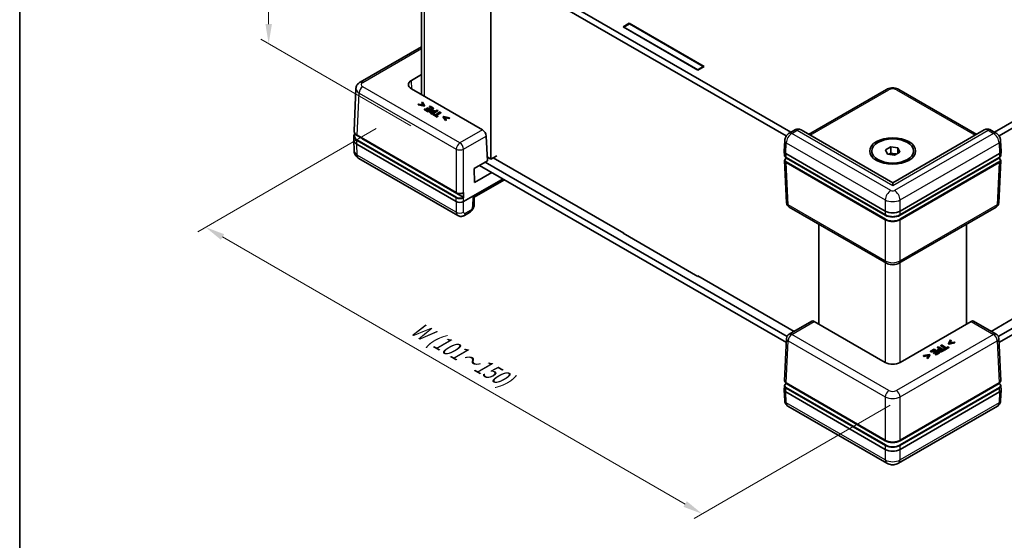
# Model space of a CAD drawing. Units: millimetres. Extents: x 22 to 2639, y 12 to 434.
# Drawn here: x 22 to 211, y 218 to 318 of the extents above; entities that cross this region are included whole.
import ezdxf

# ---------------------------------------------------------------- set-up
doc = ezdxf.new("R2010")
doc.units = ezdxf.units.MM
doc.header["$LTSCALE"] = 1.5
doc.layers.get('Defpoints').update_dxf_attribs({"lineweight": 25})
for name, color, linetype, lineweight in [('Border (ISO)', 7, 'Continuous', 35), ('Dimension (ISO)', 7, 'Continuous', 18), ('Visible (ISO)', 7, 'Continuous', 35), ('Visible Narrow (ISO)', 7, 'Continuous', 25)]:
    doc.layers.add(name, color=color, linetype=linetype, lineweight=lineweight)
doc.styles.add('Note Text (TK)', font='txt')
doc.dimstyles.new('Default - Method 1b (TK)', dxfattribs={"dimscale": 1.5, "dimtxt": 2.5, "dimasz": 2.5, "dimexe": 1, "dimexo": 1.5, "dimgap": 1, "dimtad": 1, "dimtoh": 1, "dimrnd": 1e-08, "dimdsep": 46, "dimtxsty": 'Note Text (TK)', "dimcen": 0.09, "dimdle": 5, "dimclrd": 100, "dimclre": 100, "dimclrt": 7, "dimadec": 1, "dimazin": 1, "dimtfac": 1, "dimtmove": 0, "dimatfit": 3, "dimfxl": 1, "dimtolj": 1, "dimlwd": -1, "dimlwe": -1, "dimarcsym": 0})

# ---------------------------------------------------------------- blocks, each defined once
blk = doc.blocks.new('図面枠 tk図枠')
at = {"layer": 'Border (ISO)'}
blk.add_line((14.5, 289), (14.5, 8), dxfattribs=at)
blk = doc.blocks.new('*D9')
at = {"layer": 'Defpoints', "color": 0}
for p in [(69.51, 354.23), (99.06, 337.17), (99.06, 296.35)]:
    blk.add_point(p, dxfattribs=at)
at = {"layer": 'Dimension (ISO)', "color": 100}
for p, q in [((96.81, 338.47), (68.01, 355.1)), ((69.51, 317.16), (69.51, 350.48)), ((96.81, 297.64), (68.01, 314.27))]:
    blk.add_line(p, q, dxfattribs=at)
for points in [[(68.89, 350.48), (70.14, 350.48), (69.51, 354.23)], [(68.89, 317.16), (70.14, 317.16), (69.51, 313.41)]]:
    blk.add_solid(points, dxfattribs=at)
at = {"layer": 'Dimension (ISO)', "color": 7, "insert": (66.12, 323.16), "char_height": 3.75, "attachment_point": 4, "rotation": 90, "style": 'Note Text (TK)'}
blk.add_mtext('\\A1;{\\Q30.000;\\W0.816;\\H0.816x; \\fＭＳ Ｐゴシック|b0|i0;H (30～500)}', dxfattribs=at)
blk = doc.blocks.new('*D10')
at = {"layer": 'Defpoints', "color": 0}
for p in [(92.41, 298.39), (57.41, 278.18), (190.99, 245.31)]:
    blk.add_point(p, dxfattribs=at)
at = {"layer": 'Dimension (ISO)', "color": 100}
for p, q in [((90.16, 297.09), (55.91, 277.31)), ((149.41, 225.06), (60.66, 276.3)), ((188.74, 244.02), (151.16, 222.32))]:
    blk.add_line(p, q, dxfattribs=at)
for points in [[(60.97, 276.84), (60.35, 275.76), (57.41, 278.18)], [(149.73, 225.6), (149.1, 224.52), (152.66, 223.19)]]:
    blk.add_solid(points, dxfattribs=at)
at = {"layer": 'Dimension (ISO)', "color": 7, "insert": (96.56, 259.5), "char_height": 3.75, "attachment_point": 4, "rotation": 330, "style": 'Note Text (TK)'}
blk.add_mtext('\\A1;{\\Q30.000;\\W0.816;\\H0.816x; \\fＭＳ Ｐゴシック|b0|i0;W (101～150)}', dxfattribs=at)

msp = doc.modelspace()

# ---------------------------------------------------------------- linework, layer by layer
at = {"layer": 'Visible (ISO)'}
for p, q in [((168.806, 295.6784), (111.2391, 328.9147)), ((112.2998, 329.527), (169.6767, 296.4004)), ((112.1432, 291.2421), (112.1432, 328.3927)), ((98.8295, 303.6007), (98.8295, 322.7708)), ((137.493, 316.6147), (138.695, 317.3087)), ((151.8472, 308.3273), (137.493, 316.6147)), ((137.6697, 316.5535), (138.7304, 317.1659)), ((137.6697, 316.5127), (137.6697, 316.5535)), ((151.8119, 308.3885), (137.6697, 316.5535)), ((138.695, 317.3087), (153.0493, 309.0213)), ((138.695, 317.3087), (138.695, 317.1454)), ((138.7304, 317.1659), (152.8725, 309.0009)), ((98.8295, 312.7857), (87.0562, 305.9884)), ((152.8725, 309.0009), (151.8119, 308.3885)), ((151.8119, 308.3477), (151.8119, 308.3885)), ((153.0493, 309.0213), (151.8472, 308.3273)), ((152.8725, 308.9192), (152.8725, 309.0009)), ((208.7589, 296.4004), (230.7805, 309.1146)), ((231.8412, 308.5022), (209.6296, 295.6784)), ((96.9002, 306.347), (98.8295, 307.4609)), ((85.8969, 296.6642), (86.2647, 304.7747)), ((110.522, 296.85), (96.9002, 304.7146)), ((173.101, 295.9921), (188.0109, 304.6004)), ((190.4247, 304.6004), (205.3346, 295.9921)), ((98.3348, 301.7951), (98.2084, 301.7221)), ((98.2084, 301.7221), (99.3387, 301.4914)), ((98.2084, 301.6405), (98.2084, 301.7221)), ((99.3387, 301.4097), (98.2084, 301.6405)), ((99.2089, 301.6149), (98.3348, 301.7951)), ((99.0241, 302.1931), (98.8978, 302.1201)), ((98.8978, 302.1201), (99.2089, 301.6149)), ((98.8978, 302.0385), (98.8978, 302.1201)), ((99.1513, 301.6268), (98.8978, 302.0385)), ((99.4238, 301.5405), (99.0241, 302.1931)), ((99.3387, 301.4914), (99.4238, 301.5405)), ((99.3387, 301.4097), (99.3387, 301.4914)), ((99.4238, 301.4588), (99.3387, 301.4097)), ((99.4238, 301.4588), (99.4238, 301.5405)), ((99.5562, 300.8705), (99.4307, 300.7981)), ((99.4307, 300.7981), (100.0942, 300.415)), ((99.4307, 300.7164), (99.4307, 300.7981)), ((100.0942, 300.3333), (99.4307, 300.7164)), ((100.0788, 300.5688), (99.5562, 300.8705)), ((100.0074, 301.0904), (99.8819, 301.0179)), ((99.8819, 301.0179), (100.3693, 300.7366)), ((99.8819, 300.9363), (99.8819, 301.0179)), ((100.2986, 300.6957), (99.8819, 300.9363)), ((100.4948, 300.809), (100.0074, 301.0904)), ((100.3693, 300.7366), (100.0788, 300.5688)), ((100.0942, 300.415), (101.1549, 301.0274)), ((101.1549, 300.9457), (100.0942, 300.3333)), ((100.0942, 300.3333), (100.0942, 300.415)), ((100.4913, 301.4105), (100.3658, 301.338)), ((100.3658, 301.338), (100.8884, 301.0363)), ((100.3658, 301.2564), (100.3658, 301.338)), ((100.8177, 300.9955), (100.3658, 301.2564)), ((100.4134, 300.2665), (100.4134, 300.3481)), ((101.1549, 301.0274), (100.4913, 301.4105)), ((100.8884, 301.0363), (100.4948, 300.809)), ((101.3027, 300.3465), (100.8798, 300.1024)), ((100.8987, 299.9505), (101.9594, 300.5629)), ((101.9594, 300.4812), (100.8987, 299.8689)), ((100.9168, 300.4142), (100.9168, 300.4959)), ((101.1549, 300.9457), (101.1549, 301.0274)), ((101.2065, 300.4021), (101.3027, 300.3465)), ((101.4231, 300.416), (101.3036, 300.485)), ((101.8184, 300.6443), (101.4231, 300.416)), ((101.9594, 300.5629), (101.8184, 300.6443)), ((101.9594, 300.4812), (101.9594, 300.5629)), ((100.6323, 300.1043), (100.8987, 299.9505)), ((100.8987, 299.8689), (100.6323, 300.0227)), ((100.8798, 300.1024), (100.7629, 300.1698)), ((100.8987, 299.8689), (100.8987, 299.9505)), ((101.1317, 299.9609), (101.0062, 299.8885)), ((101.0062, 299.8885), (101.8588, 299.3962)), ((101.0062, 299.8068), (101.0062, 299.8885)), ((101.8588, 299.3145), (101.0062, 299.8068)), ((101.4875, 299.7555), (101.1317, 299.9609)), ((101.232, 300.3057), (101.2065, 300.3204)), ((102.4227, 300.2954), (101.4875, 299.7555)), ((101.6285, 299.6741), (102.5637, 300.214)), ((101.9843, 299.4686), (101.6285, 299.6741)), ((102.5637, 300.1324), (101.6992, 299.6333)), ((101.8588, 299.3962), (101.9843, 299.4686)), ((101.8588, 299.3145), (101.8588, 299.3962)), ((101.9843, 299.387), (101.8588, 299.3145)), ((101.9843, 299.387), (101.9843, 299.4686)), ((102.5637, 300.214), (102.4227, 300.2954)), ((102.5637, 300.1324), (102.5637, 300.214)), ((103.0966, 299.42), (103.0115, 299.3709)), ((103.0115, 299.3709), (103.4112, 298.7183)), ((103.0115, 299.2892), (103.0115, 299.3709)), ((103.4112, 298.6367), (103.0115, 299.2892)), ((104.2268, 299.1893), (103.0966, 299.42)), ((103.2255, 299.2959), (104.1005, 299.1163)), ((103.5375, 298.7913), (103.2255, 299.2959)), ((104.1005, 299.0347), (103.2833, 299.2024)), ((103.4112, 298.7183), (103.5375, 298.7913)), ((103.4112, 298.6367), (103.4112, 298.7183)), ((103.5375, 298.7096), (103.4112, 298.6367)), ((103.5375, 298.7096), (103.5375, 298.7913)), ((104.1005, 299.1163), (104.2268, 299.1893)), ((104.1005, 299.0347), (104.1005, 299.1163)), ((104.2268, 299.1076), (104.1005, 299.0347)), ((104.2268, 299.1076), (104.2268, 299.1893)), ((170.3888, 296.8116), (169.3748, 296.2261)), ((189.2178, 286.6871), (171.6361, 296.8379)), ((206.7995, 296.8379), (189.2178, 286.6871)), ((209.0608, 296.2261), (208.0468, 296.8116)), ((85.819, 294.9465), (85.8525, 295.6844)), ((85.819, 294.8861), (85.9136, 292.7996)), ((86.5026, 295.769), (105.5173, 284.7908)), ((106.823, 283.9442), (87.8187, 294.9163)), ((111.4627, 290.9001), (111.2469, 295.6572)), ((168.419, 292.7269), (168.5134, 294.809)), ((210.0167, 292.7269), (209.9222, 294.809)), ((105.4966, 283.077), (86.404, 294.1001)), ((185.2178, 292.4668), (185.2178, 292.7934)), ((187.8236, 293.0091), (188.8442, 293.5984)), ((188.1972, 292.2042), (187.8236, 293.0091)), ((188.8442, 293.5984), (190.2384, 293.3827)), ((188.8442, 292.3736), (188.8442, 293.5984)), ((190.2384, 293.3827), (190.612, 292.5777)), ((190.2384, 292.3621), (190.2384, 293.3827)), ((193.2178, 292.4668), (193.2178, 292.7934)), ((105.8006, 280.4068), (86.8083, 291.372)), ((108.9171, 289.4304), (111.4627, 290.9001)), ((111.4285, 291.6547), (112.1432, 291.2421)), ((112.1432, 291.2421), (113.2745, 291.8953)), ((112.6028, 291.5074), (137.6697, 277.035)), ((168.419, 292.6967), (168.4524, 291.9588)), ((168.4969, 290.979), (168.8647, 282.8685)), ((168.7115, 292.3037), (187.8041, 281.2805)), ((168.7656, 291.523), (187.8248, 280.5192)), ((187.8036, 280.4643), (168.8225, 291.4231)), ((189.5914, 291.9885), (188.1972, 292.2042)), ((188.476, 292.161), (188.8442, 292.3736)), ((188.8442, 292.3736), (189.5413, 292.2658)), ((189.5413, 292.2658), (189.9596, 292.2011)), ((190.612, 292.5777), (189.5914, 291.9885)), ((190.6109, 280.5192), (209.67, 291.523)), ((190.6315, 281.2805), (209.7242, 292.3037)), ((209.6131, 291.4231), (190.632, 280.4643)), ((209.9388, 290.979), (209.5709, 282.8685)), ((210.0167, 292.6967), (209.9832, 291.9588)), ((108.9764, 286.7834), (108.9171, 289.4304)), ((168.8299, 256.0645), (109.9778, 290.0428)), ((111.0384, 290.6552), (168.96, 257.2141)), ((114.4766, 287.4454), (106.9103, 283.077)), ((108.9577, 283.9211), (114.7693, 287.2764)), ((112.2998, 288.7022), (108.9764, 286.7834)), ((189.2178, 286.6871), (189.2178, 286.1798)), ((108.9244, 282.4686), (108.9578, 283.9212)), ((188.0109, 271.2818), (169.3637, 282.0478)), ((209.0719, 282.0478), (190.4247, 271.2818)), ((108.0619, 281.0186), (107.0479, 280.4331)), ((175.0757, 259.5799), (175.0757, 278.75)), ((203.36, 259.5799), (203.36, 278.75)), ((137.493, 277.0146), (137.599, 277.0759)), ((151.8472, 268.7272), (137.493, 277.0146)), ((137.6697, 277.035), (137.6697, 276.9126)), ((209.4756, 257.2141), (232.0419, 270.2428)), ((151.8119, 268.8701), (151.8119, 268.7476)), ((151.8119, 268.8701), (170.303, 258.1942)), ((151.9533, 268.7884), (151.8472, 268.7272)), ((233.1025, 269.6304), (209.6057, 256.0645)), ((208.1327, 258.1942), (212.4816, 260.7051)), ((173.6877, 260.1484), (169.3637, 257.652)), ((187.8041, 252.2312), (174.1823, 260.0957)), ((204.2534, 260.0957), (190.6315, 252.2312)), ((209.0719, 257.652), (204.7479, 260.1484)), ((168.4969, 248.7207), (168.8647, 256.8312)), ((197.9639, 255.2338), (197.8229, 255.1524)), ((197.8229, 255.1524), (198.2183, 254.9241)), ((197.8229, 255.0707), (197.8229, 255.1524)), ((198.1476, 254.8833), (197.8229, 255.0707)), ((199.0246, 254.6214), (197.9639, 255.2338)), ((198.5681, 255.5826), (198.4272, 255.5012)), ((198.4272, 255.5012), (199.3624, 254.9613)), ((198.4272, 255.4196), (198.4272, 255.5012)), ((199.2916, 254.9205), (198.4272, 255.4196)), ((199.5033, 255.0427), (198.5681, 255.5826)), ((199.132, 254.6834), (199.9847, 255.1757)), ((199.9847, 255.094), (199.132, 254.6018)), ((199.8592, 255.2482), (199.5033, 255.0427)), ((199.9847, 255.1757), (199.8592, 255.2482)), ((200.3431, 256.5429), (199.9434, 255.8903)), ((199.9434, 255.8903), (200.0285, 255.8412)), ((199.9434, 255.8086), (199.9434, 255.8903)), ((200.0285, 255.7595), (199.9434, 255.8086)), ((199.9847, 255.094), (199.9847, 255.1757)), ((200.0285, 255.8412), (201.1588, 256.0719)), ((201.1588, 255.9903), (200.0285, 255.7595)), ((200.0285, 255.7595), (200.0285, 255.8412)), ((200.1583, 255.9647), (200.4694, 256.4699)), ((201.0324, 256.1449), (200.1583, 255.9647)), ((200.4694, 256.3883), (200.2159, 255.9766)), ((200.4694, 256.4699), (200.3431, 256.5429)), ((200.4694, 256.3883), (200.4694, 256.4699)), ((201.1588, 256.0719), (201.0324, 256.1449)), ((201.1588, 255.9903), (201.1588, 256.0719)), ((209.9388, 248.7207), (209.5709, 256.8312)), ((196.2706, 253.7698), (195.1403, 253.5391)), ((195.1403, 253.5391), (195.2667, 253.4661)), ((195.1403, 253.4574), (195.1403, 253.5391)), ((195.2667, 253.3845), (195.1403, 253.4574)), ((195.2667, 253.4661), (196.1417, 253.6458)), ((196.0839, 253.5522), (195.2667, 253.3845)), ((195.2667, 253.3845), (195.2667, 253.4661)), ((196.1417, 253.6458), (195.8297, 253.1411)), ((195.8297, 253.1411), (195.956, 253.0681)), ((195.8297, 253.0594), (195.8297, 253.1411)), ((195.956, 253.0681), (196.3557, 253.7207)), ((196.3557, 253.639), (195.956, 252.9865)), ((196.3557, 253.7207), (196.2706, 253.7698)), ((196.3557, 253.639), (196.3557, 253.7207)), ((197.1594, 254.7693), (196.4958, 254.3862)), ((196.4958, 254.3862), (196.6213, 254.3137)), ((196.4958, 254.3045), (196.4958, 254.3862)), ((196.6213, 254.2321), (196.4958, 254.3045)), ((196.6213, 254.3137), (197.1439, 254.6154)), ((197.1439, 254.5338), (196.6213, 254.2321)), ((196.6213, 254.2321), (196.6213, 254.3137)), ((197.5376, 254.3882), (197.0502, 254.1068)), ((197.0502, 254.1068), (197.1757, 254.0343)), ((197.0502, 254.0251), (197.0502, 254.1068)), ((197.1757, 253.9527), (197.0502, 254.0251)), ((197.1439, 254.6154), (197.5376, 254.3882)), ((197.1439, 254.5338), (197.1439, 254.6154)), ((197.4669, 254.3473), (197.1439, 254.5338)), ((198.22, 254.1569), (197.1594, 254.7693)), ((197.1757, 254.0343), (197.6631, 254.3157)), ((197.6631, 254.234), (197.1757, 253.9527)), ((197.1757, 253.9527), (197.1757, 254.0343)), ((197.9536, 254.148), (197.431, 253.8462)), ((197.431, 253.8462), (197.5565, 253.7738)), ((197.431, 253.7646), (197.431, 253.8462)), ((197.5565, 253.6921), (197.431, 253.7646)), ((197.5565, 253.7738), (198.22, 254.1569)), ((198.22, 254.0752), (197.5565, 253.6921)), ((197.5565, 253.6921), (197.5565, 253.7738)), ((197.6631, 254.3157), (197.9536, 254.148)), ((197.6631, 254.234), (197.6631, 254.3157)), ((197.8829, 254.1071), (197.6631, 254.234)), ((197.8917, 254.5246), (197.8917, 254.6062)), ((198.2183, 254.9241), (198.0988, 254.8551)), ((198.22, 254.0752), (198.22, 254.1569)), ((198.2424, 254.799), (198.3387, 254.8546)), ((198.3387, 254.773), (198.2424, 254.7174)), ((198.3387, 254.773), (198.3387, 254.8546)), ((198.3387, 254.8546), (198.7615, 254.6105)), ((198.6908, 254.5696), (198.3387, 254.773)), ((198.7615, 254.6105), (198.6446, 254.543)), ((198.7581, 254.4676), (199.0246, 254.6214)), ((199.0246, 254.5397), (198.7581, 254.3859)), ((199.3624, 254.9613), (199.0065, 254.7559)), ((199.0065, 254.7559), (199.132, 254.6834)), ((199.0065, 254.6742), (199.0065, 254.7559)), ((199.132, 254.6018), (199.0065, 254.6742)), ((199.0246, 254.5397), (199.0246, 254.6214)), ((199.132, 254.6018), (199.132, 254.6834)), ((195.956, 252.9865), (195.8297, 253.0594)), ((195.956, 252.9865), (195.956, 253.0681)), ((168.419, 247.0031), (168.4524, 247.7409)), ((187.8036, 237.19), (168.7993, 248.1621)), ((168.81, 248.2487), (187.8248, 237.2705)), ((190.6109, 237.2705), (209.6256, 248.2487)), ((209.6363, 248.1621), (190.632, 237.19)), ((210.0167, 247.0031), (209.9832, 247.7409)), ((168.419, 246.9729), (168.5134, 244.8907)), ((187.8041, 235.5567), (168.7115, 246.5799)), ((209.7242, 246.5799), (190.6315, 235.5567)), ((210.0167, 246.9729), (209.9222, 244.8907)), ((188.1144, 232.8829), (169.1221, 243.8481)), ((209.3135, 243.8481), (190.3212, 232.8829))]:
    msp.add_line(p, q, dxfattribs=at)
for centre, start, end in [((169.8637, 282.9138), 182.59689, 240), ((208.5719, 282.9138), 300, 357.40311), ((169.8637, 256.7859), 120, 177.40311), ((208.5719, 256.7859), 2.59689, 60)]:
    msp.add_arc(centre, 1, start, end, dxfattribs=at)
for centre, major_axis, ratio, start_param, end_param in [((98.3159, 305.5308), (-2.0014, 0), 0.57695479, 5.49812976, 7.06824085), ((110.5406, 296.0442), (-0.5191, 0.8549), 0.56204401, 3.94074856, 5.48536494), ((87.8197, 294.9163), (-2.0014, 0), 0.57695479, 6.25702329, 7.06824085), ((89.2329, 295.7328), (-2, 0), 0.57735027, 0.44673103, 0.78539816), ((169.4193, 292.7118), (-1.0007, 0), 0.57695479, 6.25702329, 7.06824085), ((169.4188, 292.7225), (0.7163, -31.6022), 0.02208066, 4.7495241, 4.75331038), ((189.2178, 291.5687), (1.25, 0), 0.57735027, 1.30899694, 2.18629607), ((189.2178, 291.5687), (1.25, 0), 0.57735027, 0.98675608, 1.30899694), ((209.0168, 292.7225), (-0.7163, -31.6022), 0.02208066, 1.52987493, 1.53366121), ((209.0163, 292.7118), (1.0007, 0), 0.57695479, 5.49812976, 6.30934732), ((106.2035, 283.4747), (-0.7163, 31.6022), 0.02208066, 4.72293968, 4.75438015), ((107.971, 284.5061), (0.9868, -0.5849), 0.01133441, 5.51759571, 6.27681393), ((106.2035, 283.4856), (-1, 0), 0.57774602, 0.78574078, 2.35585187), ((189.2178, 281.2808), (-2, 0), 0.57735027, 0.78539816, 2.35619449), ((189.2178, 282.0979), (2, 0), 0.57774602, 3.92733343, 5.49744453), ((174.2008, 259.2899), (-0.5191, 0.8549), 0.56204401, 5.48536494, 6.27076311), ((204.2349, 259.2899), (-0.5191, -0.8549), 0.56204401, 3.15401485, 3.93941302), ((189.2178, 253.0485), (2, 0), 0.57774602, 3.92733343, 5.49744453), ((169.4188, 246.9773), (0.6978, 30.786), 0.02326691, 1.52838593, 1.53306983), ((209.0168, 246.9773), (-0.6978, 30.786), 0.02326691, 4.75011548, 4.75479938), ((169.4193, 246.988), (-1.0007, 0), 0.57695479, 6.25702329, 7.06824085), ((209.0163, 246.988), (1.0007, 0), 0.57695479, 5.49812976, 6.30934732), ((189.2178, 238.0065), (-2, 0), 0.57735027, 0.78539816, 2.35619449), ((189.2178, 236.3741), (-2, 0), 0.57774602, 0.78574078, 2.35585187)]:
    msp.add_ellipse(centre, major_axis=major_axis, ratio=ratio, start_param=start_param, end_param=end_param, dxfattribs=at)
for major_axis in [(4.4, 0), (4, 0)]:
    msp.add_ellipse((189.2178, 292.7934), major_axis=major_axis, ratio=0.57735027, dxfattribs=at)
for points, degree, knots in [([(86.2647, 304.7747), (86.27, 304.8914), (86.291, 305.0065), (86.358, 305.2216), (86.4038, 305.3214), (86.5106, 305.5013), (86.5713, 305.5816), (86.7006, 305.7243), (86.769, 305.7868), (86.91, 305.8976), (86.9825, 305.9458), (87.0562, 305.9884)], 3, [0.026162014, 0.026162014, 0.026162014, 0.026162014, 0.17794072, 0.17794072, 0.329719427, 0.329719427, 0.481498134, 0.481498134, 0.63327684, 0.63327684, 0.785055547, 0.785055547, 0.785055547, 0.785055547]), ([(188.0109, 304.6004), (188.1635, 304.6884), (188.3212, 304.7526), (188.6423, 304.8471), (188.8058, 304.8771), (189.135, 304.9072), (189.3007, 304.9072), (189.6299, 304.8771), (189.7934, 304.8471), (190.1144, 304.7526), (190.2721, 304.6884), (190.4247, 304.6004)], 3, [-0.78505555, -0.78505555, -0.78505555, -0.78505555, -0.47103333, -0.47103333, -0.15701111, -0.15701111, 0.15701111, 0.15701111, 0.47103333, 0.47103333, 0.78505555, 0.78505555, 0.78505555, 0.78505555]), ([(100.6993, 300.3582), (100.6443, 300.3264), (100.6216, 300.2901), (100.6204, 300.2881)], 2, [0, 0, 0, 1, 1.05928567, 1.05928567, 1.05928567]), ([(85.8969, 296.6642), (85.8938, 296.5955), (85.9004, 296.5266), (85.9325, 296.3915), (85.9579, 296.3253), (86.0258, 296.1978), (86.0684, 296.1364), (86.1685, 296.02), (86.2262, 295.9648), (86.3548, 295.8614), (86.4258, 295.8133), (86.5026, 295.769)], 3, [-0.026162014, -0.026162014, -0.026162014, -0.026162014, 0.136081498, 0.136081498, 0.298325011, 0.298325011, 0.460568523, 0.460568523, 0.622812035, 0.622812035, 0.785055547, 0.785055547, 0.785055547, 0.785055547]), ([(171.6361, 296.8379), (171.5427, 296.8918), (171.4421, 296.932), (171.2427, 296.9829), (171.1441, 296.994), (170.9592, 296.9946), (170.8727, 296.9844), (170.7136, 296.9512), (170.6408, 296.9282), (170.5068, 296.8748), (170.4456, 296.8443), (170.3888, 296.8116)], 3, [-0.785398163, -0.785398163, -0.785398163, -0.785398163, -0.628318531, -0.628318531, -0.471238898, -0.471238898, -0.314159265, -0.314159265, -0.157079633, -0.157079633, 0, 0, 0, 0]), ([(208.0468, 296.8116), (207.99, 296.8443), (207.9288, 296.8748), (207.7948, 296.9282), (207.722, 296.9512), (207.5629, 296.9844), (207.4764, 296.9946), (207.2915, 296.994), (207.193, 296.9829), (206.9935, 296.932), (206.8929, 296.8918), (206.7995, 296.8379)], 3, [0, 0, 0, 0, 0.157079633, 0.157079633, 0.314159265, 0.314159265, 0.471238898, 0.471238898, 0.628318531, 0.628318531, 0.785398163, 0.785398163, 0.785398163, 0.785398163]), ([(85.8525, 295.6844), (85.8554, 295.7486), (85.8668, 295.8126), (85.9057, 295.9376), (85.9333, 295.9986), (85.9912, 296.0963), (86.0175, 296.1343), (86.0468, 296.1711)], 3, [0.026162014, 0.026162014, 0.026162014, 0.026162014, 0.17794072, 0.17794072, 0.329719427, 0.329719427, 0.430381162, 0.430381162, 0.430381162, 0.430381162]), ([(169.3748, 296.2261), (169.2632, 296.1617), (169.1686, 296.0885), (169.0006, 295.9317), (168.9273, 295.8478), (168.7972, 295.6707), (168.7405, 295.5773), (168.6431, 295.3802), (168.6025, 295.2766), (168.5407, 295.0553), (168.5192, 294.9377), (168.5134, 294.809)], 3, [0, 0, 0, 0, 0.30892328, 0.30892328, 0.61784656, 0.61784656, 0.92676983, 0.92676983, 1.23569311, 1.23569311, 1.54461639, 1.54461639, 1.54461639, 1.54461639]), ([(209.9222, 294.809), (209.9164, 294.9377), (209.8949, 295.0553), (209.8331, 295.2766), (209.7925, 295.3802), (209.6952, 295.5773), (209.6384, 295.6707), (209.5083, 295.8478), (209.435, 295.9317), (209.267, 296.0885), (209.1724, 296.1617), (209.0608, 296.2261)], 3, [-1.54461639, -1.54461639, -1.54461639, -1.54461639, -1.23569311, -1.23569311, -0.92676983, -0.92676983, -0.61784656, -0.61784656, -0.30892328, -0.30892328, 0, 0, 0, 0]), ([(85.9136, 292.7996), (85.9202, 292.6537), (85.9465, 292.5101), (86.0291, 292.2451), (86.0851, 292.1237), (86.2124, 291.9091), (86.2835, 291.8156), (86.4305, 291.6534), (86.5063, 291.5844), (86.6578, 291.4653), (86.7335, 291.4152), (86.8083, 291.372)], 3, [0.026162014, 0.026162014, 0.026162014, 0.026162014, 0.17794072, 0.17794072, 0.329719427, 0.329719427, 0.481498134, 0.481498134, 0.63327684, 0.63327684, 0.785055547, 0.785055547, 0.785055547, 0.785055547]), ([(168.4524, 291.9588), (168.454, 291.9238), (168.4603, 291.889), (168.4813, 291.8215), (168.4961, 291.7888), (168.533, 291.7266), (168.5551, 291.697), (168.6055, 291.6413), (168.6339, 291.6152), (168.6959, 291.5664), (168.7296, 291.5438), (168.7656, 291.523)], 3, [0.026162014, 0.026162014, 0.026162014, 0.026162014, 0.17794072, 0.17794072, 0.329719427, 0.329719427, 0.481498134, 0.481498134, 0.63327684, 0.63327684, 0.785055547, 0.785055547, 0.785055547, 0.785055547]), ([(168.4969, 290.979), (168.4953, 291.0139), (168.4983, 291.0489), (168.5132, 291.1173), (168.525, 291.1507), (168.5564, 291.2147), (168.5759, 291.2452), (168.6215, 291.3031), (168.6475, 291.3303), (168.7052, 291.3814), (168.7369, 291.4052), (168.771, 291.4272)], 3, [-0.026162014, -0.026162014, -0.026162014, -0.026162014, 0.124829526, 0.124829526, 0.275821066, 0.275821066, 0.426812606, 0.426812606, 0.577804146, 0.577804146, 0.728795686, 0.728795686, 0.728795686, 0.728795686]), ([(168.771, 291.4272), (168.7772, 291.4312), (168.7846, 291.4331), (168.7975, 291.4325), (168.8024, 291.4315), (168.8123, 291.4283), (168.8174, 291.426), (168.8225, 291.4231)], 3, [0.00785866998, 0.00785866998, 0.00785866998, 0.00785866998, 0.01171404699, 0.01171404699, 0.01387548511, 0.01387548511, 0.01603749481, 0.01603749481, 0.01603749481, 0.01603749481]), ([(209.6131, 291.4231), (209.6224, 291.4284), (209.6315, 291.4316), (209.6486, 291.4334), (209.6564, 291.4319), (209.6635, 291.4279), (209.6641, 291.4275), (209.6647, 291.4272)], 3, [0, 0, 0, 0, 0.0039200918, 0.0039200918, 0.00783528724, 0.00783528724, 0.00818783972, 0.00818783972, 0.00818783972, 0.00818783972]), ([(209.6647, 291.4272), (209.6987, 291.4052), (209.7304, 291.3814), (209.7881, 291.3303), (209.8141, 291.3031), (209.8597, 291.2452), (209.8792, 291.2147), (209.9106, 291.1507), (209.9224, 291.1173), (209.9373, 291.0489), (209.9403, 291.0139), (209.9388, 290.979)], 3, [-0.728795686, -0.728795686, -0.728795686, -0.728795686, -0.577804146, -0.577804146, -0.426812606, -0.426812606, -0.275821066, -0.275821066, -0.124829526, -0.124829526, 0.026162014, 0.026162014, 0.026162014, 0.026162014]), ([(209.67, 291.523), (209.706, 291.5438), (209.7397, 291.5664), (209.8018, 291.6152), (209.8301, 291.6413), (209.8805, 291.697), (209.9027, 291.7266), (209.9396, 291.7888), (209.9543, 291.8215), (209.9754, 291.889), (209.9816, 291.9238), (209.9832, 291.9588)], 3, [-0.785055547, -0.785055547, -0.785055547, -0.785055547, -0.63327684, -0.63327684, -0.481498134, -0.481498134, -0.329719427, -0.329719427, -0.17794072, -0.17794072, -0.026162014, -0.026162014, -0.026162014, -0.026162014]), ([(105.5173, 284.7908), (105.5532, 284.7701), (105.5914, 284.7511), (105.6716, 284.7171), (105.7136, 284.702), (105.8005, 284.6757), (105.8455, 284.6645), (105.9376, 284.6462), (105.9846, 284.6391), (106.0799, 284.6291), (106.1281, 284.6262), (106.2247, 284.6247), (106.2731, 284.626), (106.3691, 284.6328), (106.4167, 284.6384), (106.5102, 284.6536), (106.5561, 284.6633), (106.6451, 284.6866), (106.6883, 284.7003), (106.7713, 284.7315), (106.811, 284.749), (106.8485, 284.7683)], 3, [-0.78505555, -0.78505555, -0.78505555, -0.78505555, -0.63369359, -0.63369359, -0.48233162, -0.48233162, -0.33096966, -0.33096966, -0.1796077, -0.1796077, -0.02824574, -0.02824574, 0.12311622, 0.12311622, 0.27447818, 0.27447818, 0.42584014, 0.42584014, 0.5772021, 0.5772021, 0.72856407, 0.72856407, 0.72856407, 0.72856407]), ([(106.823, 283.9442), (106.8322, 283.9389), (106.8413, 283.9315), (106.8584, 283.9136), (106.8661, 283.9032), (106.8792, 283.8807), (106.8845, 283.8688), (106.8915, 283.8455), (106.8934, 283.8343), (106.8937, 283.8239)], 3, [0, 0, 0, 0, 0.0039090058, 0.0039090058, 0.0078170974, 0.0078170974, 0.0117238946, 0.0117238946, 0.0154904794, 0.0154904794, 0.0154904794, 0.0154904794]), ([(106.8706, 284.8171), (106.8708, 284.8063), (106.8693, 284.7967), (106.8628, 284.7806), (106.8579, 284.7743), (106.8506, 284.7695), (106.8496, 284.7689), (106.8485, 284.7683)], 3, [0, 0, 0, 0, 0.0039008363, 0.0039008363, 0.00780440089, 0.00780440089, 0.00842447127, 0.00842447127, 0.00842447127, 0.00842447127]), ([(108.9244, 282.4686), (108.9214, 282.3358), (108.9013, 282.2149), (108.8413, 281.9879), (108.8009, 281.8818), (108.7036, 281.6803), (108.6466, 281.5849), (108.5155, 281.4041), (108.4414, 281.3185), (108.2713, 281.1587), (108.1754, 281.0841), (108.0619, 281.0186)], 3, [-1.57079633, -1.57079633, -1.57079633, -1.57079633, -1.25663706, -1.25663706, -0.9424778, -0.9424778, -0.62831853, -0.62831853, -0.31415927, -0.31415927, 0, 0, 0, 0]), ([(107.0479, 280.4331), (106.9911, 280.4004), (106.9299, 280.3699), (106.7959, 280.3165), (106.7231, 280.2935), (106.564, 280.2603), (106.4775, 280.2501), (106.2926, 280.2507), (106.194, 280.2618), (105.9946, 280.3127), (105.894, 280.3529), (105.8006, 280.4068)], 3, [0, 0, 0, 0, 0.157079633, 0.157079633, 0.314159265, 0.314159265, 0.471238898, 0.471238898, 0.628318531, 0.628318531, 0.785398163, 0.785398163, 0.785398163, 0.785398163]), ([(187.8248, 280.5192), (187.899, 280.4763), (187.9787, 280.4371), (188.1468, 280.3665), (188.2354, 280.3352), (188.4193, 280.2811), (188.5147, 280.2583), (188.7102, 280.2216), (188.8103, 280.2077), (189.0129, 280.1892), (189.1154, 280.1846), (189.3203, 280.1846), (189.4227, 280.1892), (189.6253, 280.2077), (189.7254, 280.2216), (189.9209, 280.2583), (190.0163, 280.2811), (190.2002, 280.3352), (190.2888, 280.3665), (190.457, 280.4371), (190.5366, 280.4763), (190.6109, 280.5192)], 3, [-0.78505555, -0.78505555, -0.78505555, -0.78505555, -0.62804444, -0.62804444, -0.47103333, -0.47103333, -0.31402222, -0.31402222, -0.15701111, -0.15701111, 0, 0, 0.15701111, 0.15701111, 0.31402222, 0.31402222, 0.47103333, 0.47103333, 0.62804444, 0.62804444, 0.78505555, 0.78505555, 0.78505555, 0.78505555]), ([(188.0109, 271.2818), (188.1635, 271.1937), (188.3212, 271.1296), (188.6423, 271.0351), (188.8058, 271.0051), (189.135, 270.975), (189.3007, 270.975), (189.6299, 271.0051), (189.7934, 271.0351), (190.1144, 271.1296), (190.2721, 271.1937), (190.4247, 271.2818)], 3, [-0.78505555, -0.78505555, -0.78505555, -0.78505555, -0.47103333, -0.47103333, -0.15701111, -0.15701111, 0.15701111, 0.15701111, 0.47103333, 0.47103333, 0.78505555, 0.78505555, 0.78505555, 0.78505555]), ([(198.2424, 254.7174), (198.1564, 254.6678), (198.0977, 254.61), (198.0883, 254.5901)], 2, [0, 0, 0, 1, 1.50217426, 1.50217426, 1.50217426]), ([(168.4524, 247.7409), (168.454, 247.7749), (168.4599, 247.8086), (168.4797, 247.8741), (168.4937, 247.9059), (168.5285, 247.9665), (168.5494, 247.9953), (168.5971, 248.0499), (168.6239, 248.0756), (168.6826, 248.1237), (168.7146, 248.146), (168.7487, 248.1667)], 3, [0.026162014, 0.026162014, 0.026162014, 0.026162014, 0.173146807, 0.173146807, 0.320131601, 0.320131601, 0.467116395, 0.467116395, 0.614101188, 0.614101188, 0.761085982, 0.761085982, 0.761085982, 0.761085982]), ([(168.4969, 248.7207), (168.4952, 248.6833), (168.4988, 248.6457), (168.5162, 248.5724), (168.5299, 248.5368), (168.5661, 248.4689), (168.5885, 248.4367), (168.6405, 248.3762), (168.6702, 248.3479), (168.7357, 248.2952), (168.7715, 248.2709), (168.81, 248.2487)], 3, [-0.026162014, -0.026162014, -0.026162014, -0.026162014, 0.136081498, 0.136081498, 0.298325011, 0.298325011, 0.460568523, 0.460568523, 0.622812035, 0.622812035, 0.785055547, 0.785055547, 0.785055547, 0.785055547]), ([(168.7487, 248.1667), (168.7492, 248.1671), (168.7498, 248.1674), (168.757, 248.1712), (168.7648, 248.1725), (168.7816, 248.1704), (168.7904, 248.1673), (168.7993, 248.1621)], 3, [0.00748807238, 0.00748807238, 0.00748807238, 0.00748807238, 0.00781154137, 0.00781154137, 0.01171869408, 0.01171869408, 0.01549026557, 0.01549026557, 0.01549026557, 0.01549026557]), ([(209.6256, 248.2487), (209.6641, 248.2709), (209.6999, 248.2952), (209.7655, 248.3479), (209.7951, 248.3762), (209.8472, 248.4367), (209.8696, 248.4689), (209.9057, 248.5368), (209.9194, 248.5724), (209.9368, 248.6457), (209.9405, 248.6833), (209.9388, 248.7207)], 3, [-0.785055547, -0.785055547, -0.785055547, -0.785055547, -0.622812035, -0.622812035, -0.460568523, -0.460568523, -0.298325011, -0.298325011, -0.136081498, -0.136081498, 0.026162014, 0.026162014, 0.026162014, 0.026162014]), ([(209.6363, 248.1621), (209.6455, 248.1675), (209.6546, 248.1706), (209.6717, 248.1724), (209.6794, 248.171), (209.6863, 248.1671), (209.6866, 248.1669), (209.6869, 248.1667)], 3, [0, 0, 0, 0, 0.00390900578, 0.00390900578, 0.00781709744, 0.00781709744, 0.0080033918, 0.0080033918, 0.0080033918, 0.0080033918]), ([(209.6869, 248.1667), (209.7211, 248.146), (209.753, 248.1237), (209.8118, 248.0756), (209.8386, 248.0499), (209.8863, 247.9953), (209.9071, 247.9665), (209.942, 247.9059), (209.9559, 247.8741), (209.9758, 247.8086), (209.9817, 247.7749), (209.9832, 247.7409)], 3, [-0.761085982, -0.761085982, -0.761085982, -0.761085982, -0.614101188, -0.614101188, -0.467116395, -0.467116395, -0.320131601, -0.320131601, -0.173146807, -0.173146807, -0.026162014, -0.026162014, -0.026162014, -0.026162014]), ([(168.5134, 244.8907), (168.5164, 244.8252), (168.5238, 244.7573), (168.551, 244.6166), (168.5708, 244.5438), (168.6272, 244.3949), (168.664, 244.3188), (168.7588, 244.1689), (168.817, 244.0951), (168.9552, 243.9597), (169.0351, 243.8983), (169.1221, 243.8481)], 3, [-1.544616388, -1.544616388, -1.544616388, -1.544616388, -1.392772743, -1.392772743, -1.240929098, -1.240929098, -1.089085453, -1.089085453, -0.937241808, -0.937241808, -0.785398163, -0.785398163, -0.785398163, -0.785398163]), ([(209.3135, 243.8481), (209.4005, 243.8983), (209.4805, 243.9597), (209.6186, 244.0951), (209.6768, 244.1689), (209.7717, 244.3188), (209.8084, 244.3949), (209.8648, 244.5438), (209.8846, 244.6166), (209.9118, 244.7573), (209.9193, 244.8252), (209.9222, 244.8907)], 3, [0.785398163, 0.785398163, 0.785398163, 0.785398163, 0.937241808, 0.937241808, 1.089085453, 1.089085453, 1.240929098, 1.240929098, 1.392772743, 1.392772743, 1.544616388, 1.544616388, 1.544616388, 1.544616388]), ([(187.8248, 237.2705), (187.899, 237.2277), (187.9787, 237.1884), (188.1468, 237.1179), (188.2354, 237.0866), (188.4193, 237.0324), (188.5147, 237.0096), (188.7102, 236.973), (188.8103, 236.9591), (189.0129, 236.9406), (189.1154, 236.9359), (189.3203, 236.9359), (189.4227, 236.9406), (189.6253, 236.9591), (189.7254, 236.973), (189.9209, 237.0096), (190.0163, 237.0324), (190.2002, 237.0866), (190.2888, 237.1179), (190.457, 237.1884), (190.5366, 237.2277), (190.6109, 237.2705)], 3, [-0.78505555, -0.78505555, -0.78505555, -0.78505555, -0.62804444, -0.62804444, -0.47103333, -0.47103333, -0.31402222, -0.31402222, -0.15701111, -0.15701111, 0, 0, 0.15701111, 0.15701111, 0.31402222, 0.31402222, 0.47103333, 0.47103333, 0.62804444, 0.62804444, 0.78505555, 0.78505555, 0.78505555, 0.78505555]), ([(188.1144, 232.8829), (188.2692, 232.7936), (188.42, 232.7333), (188.715, 232.6465), (188.8595, 232.6203), (189.1465, 232.5941), (189.2891, 232.5941), (189.5762, 232.6203), (189.7206, 232.6465), (190.0156, 232.7333), (190.1665, 232.7936), (190.3212, 232.8829)], 3, [-0.78505555, -0.78505555, -0.78505555, -0.78505555, -0.47103333, -0.47103333, -0.15701111, -0.15701111, 0.15701111, 0.15701111, 0.47103333, 0.47103333, 0.78505555, 0.78505555, 0.78505555, 0.78505555])]:
    msp.add_open_spline(points, degree=degree, knots=knots, dxfattribs=at)
for points in [[(100.5481, 300.5222), (100.4595, 300.4711), (100.4019, 300.3604), (100.4208, 300.3028)], [(100.8764, 300.6046), (100.7896, 300.6051), (100.6168, 300.5619), (100.5481, 300.5222)], [(100.6142, 300.3023), (100.6013, 300.3396), (100.6443, 300.408), (100.6993, 300.4398)], [(100.6993, 300.4398), (100.75, 300.4691), (100.8532, 300.4959), (100.9168, 300.4959)], [(100.9168, 300.4142), (100.8532, 300.4142), (100.75, 300.3874), (100.6993, 300.3582)], [(101.3036, 300.485), (101.1901, 300.5505), (100.9856, 300.6041), (100.8764, 300.6046)], [(100.9168, 300.4959), (100.9873, 300.4969), (101.1205, 300.4517), (101.2065, 300.4021)], [(101.2065, 300.3204), (101.1205, 300.3701), (100.9873, 300.4152), (100.9168, 300.4142)], [(100.4208, 300.2212), (100.4134, 300.244), (100.4134, 300.2665)], [(100.4208, 300.3028), (100.4363, 300.2532), (100.5377, 300.1589), (100.6323, 300.1043)], [(100.6323, 300.0227), (100.5377, 300.0773), (100.4363, 300.1716), (100.4208, 300.2212)], [(100.7629, 300.1698), (100.6968, 300.2081), (100.6254, 300.2701), (100.6142, 300.3023)], [(198.0988, 254.8551), (197.9854, 254.7896), (197.8926, 254.6715), (197.8917, 254.6085)], [(197.8917, 254.6085), (197.8908, 254.5584), (197.9656, 254.4586), (198.0344, 254.4189)], [(198.0344, 254.3373), (197.9656, 254.377), (197.8908, 254.4767), (197.8917, 254.5268)], [(198.0344, 254.4189), (198.1229, 254.3678), (198.3146, 254.3346), (198.4143, 254.3455)], [(198.4143, 254.2638), (198.3146, 254.2529), (198.1229, 254.2862), (198.0344, 254.3373)], [(198.0799, 254.6318), (198.0782, 254.6725), (198.1564, 254.7494), (198.2424, 254.799)], [(198.1771, 254.5063), (198.1263, 254.5355), (198.0799, 254.5951), (198.0799, 254.6318)], [(198.4151, 254.4571), (198.3507, 254.4497), (198.2321, 254.4745), (198.1771, 254.5063)], [(198.4143, 254.3455), (198.5002, 254.3544), (198.6636, 254.413), (198.7581, 254.4676)], [(198.7581, 254.3859), (198.6636, 254.3313), (198.5002, 254.2728), (198.4143, 254.2638)], [(198.6446, 254.543), (198.5785, 254.5048), (198.471, 254.4636), (198.4151, 254.4571)]]:
    msp.add_open_spline(points, degree=2, dxfattribs=at)
at = {"layer": 'Visible Narrow (ISO)'}
for p, q in [((99.4153, 303.2625), (99.4153, 322.4326)), ((87.5562, 305.9389), (98.8295, 312.4475)), ((96.9762, 304.6707), (96.9002, 306.347)), ((106.2035, 294.3567), (87.5562, 305.1227)), ((173.3939, 295.823), (188.5109, 304.5508)), ((189.9247, 304.5508), (205.0417, 295.823)), ((86.4819, 295.8169), (86.8494, 303.9194)), ((86.8494, 303.9194), (105.4966, 293.1534)), ((100.6993, 300.3582), (100.6993, 300.4398)), ((101.2065, 300.3204), (101.2065, 300.4021)), ((100.4208, 300.2212), (100.4208, 300.3028)), ((100.6323, 300.0227), (100.6323, 300.1043)), ((110.522, 296.85), (106.2035, 294.3567)), ((169.8748, 296.1766), (170.8888, 296.7621)), ((170.8888, 296.7621), (189.2178, 286.1798)), ((189.2178, 286.1798), (207.5468, 296.7621)), ((207.5468, 296.7621), (208.5608, 296.1766)), ((86.404, 294.1001), (86.4374, 294.8371)), ((86.4374, 294.8371), (105.4966, 283.8333)), ((105.4966, 284.8387), (86.4819, 295.8169)), ((105.5673, 283.9536), (86.5081, 294.9574)), ((87.8187, 294.9163), (87.8187, 295.0091)), ((106.9103, 293.1534), (111.2469, 295.6572)), ((188.8644, 285.213), (169.8748, 296.1766)), ((208.5608, 296.1766), (189.5712, 285.213)), ((86.498, 292.0268), (86.404, 294.1001)), ((105.4966, 293.1534), (105.4966, 284.8387)), ((106.9103, 283.077), (106.9103, 293.1534)), ((168.7115, 292.3037), (168.8055, 294.377)), ((168.8055, 294.377), (187.8041, 283.4081)), ((190.6315, 283.4081), (209.6301, 294.377)), ((209.6301, 294.377), (209.7242, 292.3037)), ((105.4966, 281.058), (86.498, 292.0268)), ((168.7115, 292.3037), (168.7449, 291.5667)), ((187.8041, 280.5629), (168.7449, 291.5667)), ((209.6907, 291.5667), (190.6315, 280.5629)), ((209.7242, 292.3037), (209.6907, 291.5667)), ((168.7893, 290.5869), (187.8041, 279.6087)), ((169.1568, 282.4843), (168.7893, 290.5869)), ((187.8748, 279.7333), (168.86, 290.7115)), ((209.5756, 290.7115), (190.5609, 279.7333)), ((190.6315, 279.6087), (209.6463, 290.5869)), ((209.6463, 290.5869), (209.2788, 282.4843)), ((114.4947, 287.435), (108.6779, 284.0766)), ((105.4966, 283.077), (105.4966, 283.8333)), ((108.6779, 284.0766), (108.6316, 282.0621)), ((187.8041, 283.4081), (187.8041, 281.2805)), ((190.6315, 281.2805), (190.6315, 283.4081)), ((105.4966, 283.077), (105.4966, 281.058)), ((106.9103, 281.058), (106.9103, 283.077)), ((108.2688, 281.4551), (107.2548, 280.8697)), ((187.8041, 271.7183), (169.1568, 282.4843)), ((209.2788, 282.4843), (190.6315, 271.7183)), ((187.8036, 280.5314), (187.8036, 280.4643)), ((187.8041, 281.2805), (187.8041, 280.5629)), ((187.8041, 279.6087), (187.8041, 271.7183)), ((190.6315, 280.5629), (190.6315, 281.2805)), ((190.6315, 271.7183), (190.6315, 279.6087)), ((190.632, 280.4643), (190.632, 280.5314)), ((187.8036, 271.4015), (187.8036, 252.2315)), ((190.632, 252.2315), (190.632, 271.4015)), ((169.8637, 257.6024), (174.1823, 260.0957)), ((204.2534, 260.0957), (208.5719, 257.6024)), ((188.5109, 246.8364), (169.8637, 257.6024)), ((208.5719, 257.6024), (189.9247, 246.8364)), ((168.7893, 248.2966), (169.1568, 256.3992)), ((169.1568, 256.3992), (187.8041, 245.6332)), ((190.6315, 245.6332), (209.2788, 256.3992)), ((209.2788, 256.3992), (209.6463, 248.2966)), ((198.0344, 254.3373), (198.0344, 254.4189)), ((198.2424, 254.7174), (198.2424, 254.799)), ((198.4143, 254.2638), (198.4143, 254.3455)), ((198.7581, 254.3859), (198.7581, 254.4676)), ((187.8041, 237.3185), (168.7893, 248.2966)), ((209.6463, 248.2966), (190.6315, 237.3185)), ((168.7115, 246.5799), (168.7449, 247.3168)), ((168.8055, 244.5066), (168.7115, 246.5799)), ((168.7449, 247.3168), (187.8041, 236.313)), ((187.8748, 236.4333), (168.8156, 247.4372)), ((187.8041, 245.6332), (187.8041, 237.3185)), ((209.62, 247.4372), (190.5609, 236.4333)), ((190.6315, 236.313), (209.6907, 247.3168)), ((190.6315, 237.3185), (190.6315, 245.6332)), ((209.7242, 246.5799), (209.6301, 244.5066)), ((209.7242, 246.5799), (209.6907, 247.3168)), ((187.8041, 233.5377), (168.8055, 244.5066)), ((209.6301, 244.5066), (190.6315, 233.5377)), ((187.8036, 237.2828), (187.8036, 237.19)), ((187.8041, 236.313), (187.8041, 235.5567)), ((190.6315, 235.5567), (190.6315, 236.313)), ((190.632, 237.19), (190.632, 237.2828)), ((187.8041, 235.5567), (187.8041, 233.5377)), ((190.6315, 233.5377), (190.6315, 235.5567))]:
    msp.add_line(p, q, dxfattribs=at)
for centre, major_axis, ratio, start_param, end_param in [((87.5562, 305.1224), (-0.5, 0.866), 0.57735027, 5.49778714, 6.28318531), ((88.2641, 304.7143), (-1.9998, 0.0453), 0.57715256, 6.27009982, 7.08131738), ((87.5562, 304.3062), (0.5, 0.866), 0.57735027, 0.78539816, 2.33001455), ((88.2641, 305.5308), (-1.0007, 0), 0.57695479, 5.49812976, 7.06824085), ((188.5109, 303.7343), (-0.5, 0.866), 0.57735027, 5.49778714, 6.28318531), ((189.2178, 304.1422), (1, 0), 0.57774602, 0.78574078, 2.35585187), ((189.9247, 303.7343), (0.5, 0.866), 0.57735027, 0, 0.78539816), ((87.8974, 296.631), (-2.0012, 0.0045), 0.57699232, 6.25832927, 7.06954683), ((170.8888, 295.9456), (-0.5, 0.866), 0.57735027, 5.49778714, 6.28318531), ((170.8796, 295.5427), (0.7597, 1.2934), 0.57228917, 0.00428869, 0.78968685), ((207.5561, 295.5427), (0.7597, -1.2934), 0.57228917, 2.35190581, 3.13730397), ((207.5468, 295.9456), (0.5, 0.866), 0.57735027, 0, 0.78539816), ((87.853, 295.7328), (-1.9013, 0), 0.57695479, 5.91554752, 7.06824085), ((87.853, 295.6512), (-2.0012, 0.0045), 0.57699232, 6.25832927, 7.06954683), ((86.5081, 294.8758), (-0.05, -0.0866), 0.57735027, 3.92699082, 5.47160721), ((86.5526, 295.8556), (-0.05, -0.0866), 0.57735027, 5.47160721, 6.28318531), ((169.5124, 294.7637), (-0.999, 0.0453), 0.57695479, 0, 0.81121756), ((169.8656, 294.9572), (0.7597, 1.2934), 0.57228917, 0.78968685, 2.33430324), ((169.8748, 295.3601), (-0.5, 0.866), 0.57735027, 5.49778714, 6.28318531), ((208.5608, 295.3601), (0.5, 0.866), 0.57735027, 0, 0.78539816), ((208.5701, 294.9572), (0.7597, -1.2934), 0.57228917, 0.80728942, 2.35190581), ((208.9233, 294.7637), (0.999, 0.0453), 0.57695479, 5.47196775, 6.28318531), ((87.9123, 292.8751), (-1.9989, -0.068), 0.57710315, 0.00654107, 0.7654346), ((106.2035, 293.5402), (-0.5, -0.866), 0.57735027, 3.92699082, 5.47160721), ((106.2035, 293.5402), (1, 0), 0.5467386, 3.92733343, 5.49744453), ((106.2035, 293.5402), (-0.5, 0.866), 0.57735027, 3.95317076, 5.49778714), ((87.5583, 292.671), (-0.75, -1.299), 0.57735027, 5.52396708, 6.28318531), ((169.4526, 291.9769), (-1.0005, -0.0045), 0.57702592, 0.02354957, 0.78244311), ((169.4971, 290.9971), (-1.0005, -0.0045), 0.57702592, 0.02354957, 0.78244311), ((169.4971, 291.0788), (-0.9006, 0), 0.57695479, 5.55894358, 7.06824085), ((168.8156, 291.6096), (-0.05, -0.0866), 0.57735027, 5.52396708, 6.28318531), ((208.9386, 291.0788), (0.9006, 0), 0.57695479, 5.49812976, 7.00742703), ((208.9386, 290.9971), (1.0005, -0.0045), 0.57702592, 5.5007422, 6.25963573), ((209.62, 291.6096), (0.05, -0.0866), 0.57735027, 0, 0.75921822), ((208.983, 291.9769), (1.0005, -0.0045), 0.57702592, 5.5007422, 6.25963573), ((168.86, 290.6298), (-0.05, -0.0866), 0.57735027, 3.92699082, 5.52396708), ((209.5756, 290.6298), (0.05, -0.0866), 0.57735027, 0.75921822, 2.35619449), ((105.5673, 284.8774), (-0.05, -0.0866), 0.57735027, 5.47160721, 6.28318531), ((106.2035, 285.2452), (-1, 0), 0.57464528, 0.78574078, 2.30112232), ((105.5673, 283.8719), (-0.05, -0.0866), 0.57735027, 3.92699082, 5.47160721), ((106.2035, 284.2397), (1, 0), 0.57464528, 3.92733343, 5.47415544), ((106.2035, 284.3214), (-0.9, 0), 0.57774602, 0.78574078, 2.32997629), ((188.8644, 283.9882), (0.75, 1.299), 0.57735027, 0.78539816, 2.33001455), ((189.2178, 284.1926), (2, 0), 0.55449046, 3.92733343, 5.49744453), ((189.2178, 285.4173), (-0.5, 0), 0.57774602, 0.78574078, 2.35585187), ((189.5712, 283.9882), (-0.75, 1.299), 0.57735027, 3.95317076, 5.49778714), ((107.5619, 281.8846), (0.5, -0.866), 0.57735027, 0, 0.75921822), ((108.278, 281.858), (-0.2596, -0.4275), 0.56204401, 0.79782036, 2.36861669), ((107.9247, 282.4916), (0.9997, -0.023), 0.59226569, 5.51122433, 6.28318531), ((169.8637, 282.9138), (-0.999, -0.0453), 0.57695479, 0, 0.75889353), ((169.8637, 282.9138), (-0.5, -0.866), 0.57735027, 5.52396708, 6.28318531), ((208.5719, 282.9138), (0.5, -0.866), 0.57735027, 0, 0.75921822), ((208.5719, 282.9138), (0.999, -0.0453), 0.57695479, 5.52429177, 6.28318531), ((106.2035, 281.4875), (-1, 0), 0.60717097, 0.78574078, 2.35585187), ((106.5572, 281.7021), (0.7597, 1.2934), 0.57228917, 2.38666311, 3.14588134), ((107.264, 281.2726), (-0.2596, -0.4275), 0.56204401, 5.53638928, 7.08100567), ((106.5479, 281.2992), (0.5, -0.866), 0.57735027, 0, 0.75921822), ((187.8748, 279.6517), (-0.05, -0.0866), 0.57735027, 3.92699082, 5.52396708), ((187.8748, 280.6058), (-0.05, -0.0866), 0.57735027, 5.52396708, 6.28318531), ((189.2178, 281.3823), (-2, 0), 0.57921727, 0.78574078, 2.35585187), ((189.2178, 280.4281), (2, 0), 0.57921727, 3.92733343, 5.49744453), ((189.2178, 280.5098), (-1.9, 0), 0.57774602, 0.78574078, 2.35585187), ((190.5609, 279.6517), (0.05, -0.0866), 0.57735027, 0.75921822, 2.35619449), ((190.5609, 280.6058), (0.05, -0.0866), 0.57735027, 0, 0.75921822), ((188.5109, 272.1478), (-0.5, -0.866), 0.57735027, 5.52396708, 6.28318531), ((189.2178, 272.5565), (-2, 0), 0.5924585, 0.78574078, 2.35585187), ((189.9247, 272.1478), (0.5, -0.866), 0.57735027, 0, 0.75921822), ((169.8637, 256.7859), (0.5, 0.866), 0.57735027, 0.78539816, 2.33001455), ((169.8637, 256.7859), (-0.5, 0.866), 0.57735027, 5.49778714, 6.28318531), ((208.5719, 256.7859), (0.5, 0.866), 0.57735027, 0, 0.78539816), ((208.5719, 256.7859), (0.5, -0.866), 0.57735027, 0.8115781, 2.35619449), ((169.8637, 256.7859), (-0.999, 0.0453), 0.57695479, 0, 0.81121756), ((208.5719, 256.7859), (0.999, 0.0453), 0.57695479, 5.47196775, 6.28318531), ((169.4526, 247.7228), (-1.0005, 0.0045), 0.57702592, 6.25963573, 7.07085329), ((169.4526, 247.8045), (-0.9006, 0), 0.57695479, 5.52400535, 7.06824085), ((169.4971, 248.7026), (-1.0005, 0.0045), 0.57702592, 6.25963573, 7.07085329), ((168.86, 248.3353), (-0.05, -0.0866), 0.57735027, 5.47160721, 6.28318531), ((208.983, 247.8045), (0.9006, 0), 0.57695479, 5.49812976, 7.04236527), ((209.5756, 248.3353), (0.05, -0.0866), 0.57735027, 0, 0.8115781), ((208.9386, 248.7026), (1.0005, 0.0045), 0.57702592, 5.49551732, 6.30673488), ((208.983, 247.7228), (1.0005, 0.0045), 0.57702592, 5.49551732, 6.30673488), ((168.8156, 247.3555), (-0.05, -0.0866), 0.57735027, 3.92699082, 5.47160721), ((188.5109, 246.0199), (0.5, 0.866), 0.57735027, 0.78539816, 2.33001455), ((189.2178, 246.4286), (2, 0), 0.56224231, 3.92733343, 5.49744453), ((189.2178, 247.2451), (-1, 0), 0.57774602, 0.78574078, 2.35585187), ((189.9247, 246.0199), (-0.5, 0.866), 0.57735027, 3.95317076, 5.49778714), ((209.62, 247.3555), (0.05, -0.0866), 0.57735027, 0.8115781, 2.35619449), ((169.5124, 244.936), (-0.999, -0.0453), 0.57695479, 0, 0.75889353), ((169.8656, 245.1509), (-0.7401, -1.3047), 0.58236737, 5.51952602, 6.27874424), ((208.5701, 245.1509), (-0.7401, 1.3047), 0.58236737, 3.14603372, 3.90525194), ((208.9233, 244.936), (0.999, -0.0453), 0.57695479, 5.52429177, 6.28318531), ((187.8748, 237.3571), (-0.05, -0.0866), 0.57735027, 5.47160721, 6.28318531), ((189.2178, 238.1336), (-2, 0), 0.57619565, 0.78574078, 2.35585187), ((187.8748, 236.3517), (-0.05, -0.0866), 0.57735027, 3.92699082, 5.47160721), ((189.2178, 237.1282), (2, 0), 0.57619565, 3.92733343, 5.49744453), ((189.2178, 237.2098), (-1.9, 0), 0.57774602, 0.78574078, 2.35585187), ((190.5609, 236.3517), (0.05, -0.0866), 0.57735027, 0.8115781, 2.35619449), ((190.5609, 237.3571), (0.05, -0.0866), 0.57735027, 0, 0.8115781), ((188.8644, 234.182), (-0.75, -1.299), 0.57735027, 5.52396708, 6.28318531), ((189.2178, 234.3863), (-2, 0), 0.59981473, 0.78574078, 2.35585187), ((189.5712, 234.182), (0.75, -1.299), 0.57735027, 0, 0.75921822)]:
    msp.add_ellipse(centre, major_axis=major_axis, ratio=ratio, start_param=start_param, end_param=end_param, dxfattribs=at)

# ---------------------------------------------------------------- block references
at = {"xscale": 1.5, "yscale": 1.5, "zscale": 1.5}
msp.add_blockref('図面枠 tk図枠', (0, 0), dxfattribs=at)

# ---------------------------------------------------------------- dimensions: what is measured, and where the dimension line sits
at = {"layer": 'Dimension (ISO)', "color": 100}
for base, p1, p2, angle, text, override, picture, middle in [((69.5116, 354.2308), (99.0617, 296.3452), (99.0617, 337.17), 270, '{\\Q30.000;\\W0.816;\\H0.816x; \\fＭＳ Ｐゴシック|b0|i0;H (30～500)}', {"dimgap": 1, "dimtoh": 0, "dimdec": 2, "dimlfac": 1.224745, "dimtol": 0, "dimlim": 0, "dimtp": 0, "dimtm": 0, "dimtdec": 2, "dimtofl": 0, "dimatfit": 1}, '*D9', (69.5116, 333.8184)), ((57.4131, 278.1781), (190.9856, 245.3142), (92.4149, 298.3864), 330, '{\\Q30.000;\\W0.816;\\H0.816x; \\fＭＳ Ｐゴシック|b0|i0;W (101～150)}', {"dimgap": 1, "dimtoh": 0, "dimdec": 2, "dimlfac": 1.203744, "dimtol": 0, "dimlim": 0, "dimtp": 0, "dimtm": 0, "dimtdec": 2, "dimtofl": 0, "dimatfit": 1}, '*D10', (105.0368, 250.6826))]:
    dim = msp.add_linear_dim(base=base, p1=p1, p2=p2, angle=angle, text=text, dimstyle='Default - Method 1b (TK)', override=override, dxfattribs=at)
    dim.commit()
    dim.dimension.update_dxf_attribs({"geometry": picture, "text_midpoint": middle, "dimtype": 160})

doc.saveas('drawing.dxf')
